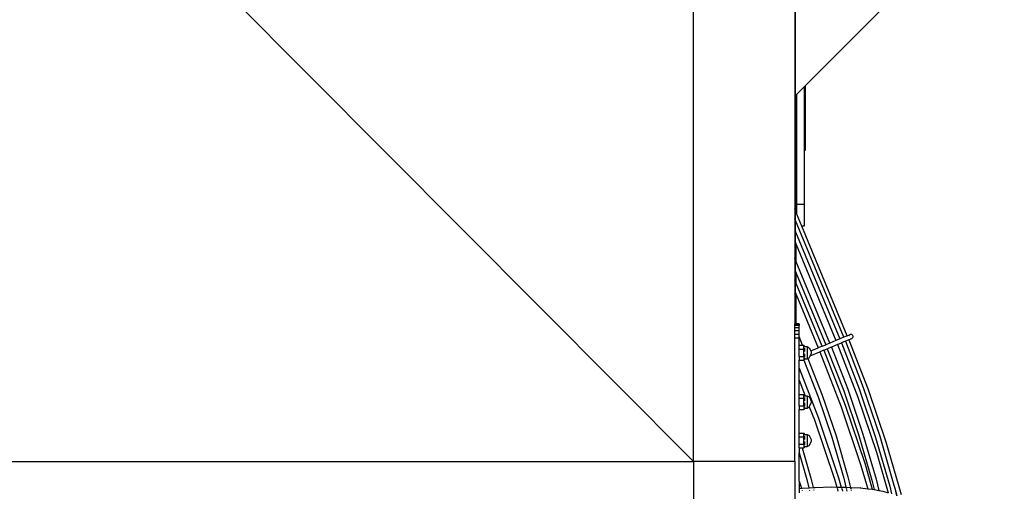
# Model space of a CAD drawing. Units: millimetres. Extents: x -73 to 3051, y 126 to 1519.
# Drawn here: x 1365 to 1501, y 395 to 460 of the extents above; entities that cross this region are included whole.
import ezdxf

# ---------------------------------------------------------------- set-up
doc = ezdxf.new("R2010")
doc.units = ezdxf.units.MM
doc.header["$LTSCALE"] = 45
doc.header["$PDSIZE"] = -1
doc.layers.add('VP-DIM', color=7, linetype='Continuous')
doc.layers.add('VP-EQ', color=7, linetype='Continuous', true_color=0x8a3492)
doc.dimstyles.get("Standard").update_dxf_attribs({"dimtxt": 14, "dimasz": 20, "dimexe": 20, "dimexo": 50, "dimgap": 20, "dimtad": 0, "dimdec": 0, "dimzin": 0, "dimdsep": 46, "dimtxsty": 'Standard', "dimcen": -0.09, "dimadec": 0, "dimazin": 0, "dimtfac": 1, "dimtdec": 4, "dimtofl": 0, "dimtmove": 0, "dimatfit": 3, "dimfxl": 70, "dimfxlon": 1, "dimtolj": 1, "dimtzin": 0, "dimarcsym": 0})

# ---------------------------------------------------------------- blocks, each defined once
blk = doc.blocks.new('*D1264')
at = {"layer": 'Defpoints', "color": 0}
for p in [(1743.27, 1155.22), (2917.11, 1155.22), (1424.2, 276)]:
    blk.add_point(p, dxfattribs=at)
at = {"layer": 'VP-DIM', "color": 0, "lineweight": -2}
for p, q in [((2847.11, 1155.22), (2937.11, 1155.22)), ((2917.11, 1135.22), (2917.11, 739.81)), ((2917.11, 296), (2917.11, 664.81)), ((2847.11, 276), (2937.11, 276))]:
    blk.add_line(p, q, dxfattribs=at)
at = {"layer": 'VP-DIM', "color": 0}
for points in [[(2920.44, 1135.22), (2913.78, 1135.22), (2917.11, 1155.22)], [(2913.78, 296), (2920.44, 296), (2917.11, 276)]]:
    blk.add_solid(points, dxfattribs=at)
at = {"layer": 'VP-DIM', "color": 0, "insert": (2917.11, 702.31), "char_height": 14, "attachment_point": 5, "rotation": 90}
blk.add_mtext('\\A1;880', dxfattribs=at)
blk = doc.blocks.new('*D1268')
at = {"layer": 'Defpoints', "color": 0}
for p in [(1743.36, 1305.6), (1424.15, 125.61), (3031.24, 125.61)]:
    blk.add_point(p, dxfattribs=at)
at = {"layer": 'VP-DIM', "color": 0, "lineweight": -2}
for p, q in [((2961.24, 1305.6), (3051.24, 1305.6)), ((3031.24, 1285.6), (3031.24, 744.8)), ((3031.24, 145.61), (3031.24, 665.13)), ((2961.24, 125.61), (3051.24, 125.61))]:
    blk.add_line(p, q, dxfattribs=at)
at = {"layer": 'VP-DIM', "color": 0}
for points in [[(3034.57, 1285.6), (3027.91, 1285.6), (3031.24, 1305.6)], [(3027.91, 145.61), (3034.57, 145.61), (3031.24, 125.61)]]:
    blk.add_solid(points, dxfattribs=at)
at = {"layer": 'VP-DIM', "color": 0, "insert": (3031.24, 704.96), "char_height": 14, "attachment_point": 5, "rotation": 90}
blk.add_mtext('\\A1;1180', dxfattribs=at)
blk = doc.blocks.new('2506_')
at = {"color": 0}
for p, q in [((-127.25, -316.73), (-127.25, -158.88)), ((-206.17, -237.49), (-127.25, -316.73)), ((-91.04, -244.08), (-111.75, -264.79)), ((-113.25, -246.49), (-113.25, -266.29)), ((-113.15, -266.19), (-113.15, -246.39)), ((-111.95, -264.99), (-112.95, -265.99)), ((-111.75, -264.79), (-111.95, -264.99)), ((-111.95, -264.99), (-111.95, -281.26)), ((-111.75, -273.78), (-111.75, -264.79)), ((-113.15, -266.19), (-113.25, -266.29)), ((-113.25, -266.29), (-113.25, -281.86)), ((-113.05, -266.09), (-113.15, -266.19)), ((-113.15, -266.19), (-113.15, -282.1)), ((-112.95, -265.99), (-113.05, -266.09)), ((-113.05, -282.34), (-113.05, -266.09)), ((-112.95, -281.26), (-112.95, -265.99)), ((-111.95, -281.26), (-112.95, -281.26)), ((-112.95, -282.58), (-112.95, -281.26)), ((-111.95, -281.26), (-111.95, -284.22)), ((-113.15, -282.1), (-113.25, -281.86)), ((-113.25, -281.86), (-113.25, -283.2)), ((-113.05, -282.34), (-113.15, -282.1)), ((-113.15, -283.44), (-113.15, -282.1)), ((-112.95, -282.58), (-113.05, -282.34)), ((-112.27, -284.22), (-112.95, -282.58)), ((-113.15, -283.44), (-113.25, -283.2)), ((-113.25, -283.2), (-113.25, -284.76)), ((-106.47, -299.57), (-113.15, -283.44)), ((-113.15, -285), (-113.15, -283.44)), ((-111.95, -284.22), (-112.27, -284.22)), ((-106, -299.37), (-112.27, -284.22)), ((-113.25, -284.76), (-113.15, -285)), ((-113.25, -284.76), (-113.25, -286.28)), ((-113.15, -285), (-107.02, -299.8)), ((-113.15, -286.51), (-113.15, -285)), ((-113.25, -286.28), (-113.15, -286.51)), ((-113.25, -286.28), (-113.25, -288.67)), ((-113.15, -286.51), (-113.15, -286.52)), ((-113.15, -286.52), (-113.15, -288.91)), ((-113.15, -286.52), (-113.05, -286.76)), ((-113.05, -289.15), (-113.05, -286.76)), ((-113.05, -286.76), (-113.05, -286.76)), ((-113.05, -286.76), (-107.56, -300.02)), ((-113.15, -288.91), (-113.25, -288.67)), ((-113.25, -288.67), (-113.25, -290.24)), ((-113.05, -289.15), (-113.15, -288.91)), ((-113.15, -290.45), (-113.15, -288.91)), ((-108.41, -300.37), (-113.05, -289.15)), ((-113.05, -289.19), (-113.05, -289.18)), ((-113.25, -290.24), (-113.15, -290.45)), ((-113.25, -290.24), (-113.25, -291.64)), ((-113.15, -290.48), (-113.15, -290.45)), ((-113.15, -290.48), (-113.15, -291.88)), ((-113.15, -290.48), (-113.05, -290.69)), ((-113.05, -290.69), (-113.05, -290.72)), ((-113.05, -292.12), (-113.05, -290.72)), ((-113.05, -290.72), (-108.96, -300.6)), ((-113.15, -291.88), (-113.25, -291.64)), ((-113.25, -291.64), (-113.25, -293.21)), ((-113.15, -291.88), (-113.15, -291.89)), ((-113.05, -292.12), (-113.15, -291.89)), ((-113.15, -293.42), (-113.15, -291.89)), ((-113.05, -292.13), (-113.05, -292.12)), ((-109.46, -300.8), (-113.05, -292.13)), ((-113.05, -292.16), (-113.05, -292.15)), ((-113.05, -292.25), (-113.05, -292.24)), ((-113.25, -293.21), (-113.15, -293.42)), ((-113.25, -293.21), (-113.25, -297.7)), ((-113.15, -293.45), (-113.15, -293.42)), ((-113.15, -293.45), (-113.15, -297.7)), ((-113.15, -293.45), (-113.05, -293.67)), ((-113.05, -293.61), (-113.05, -293.59)), ((-113.05, -293.67), (-113.05, -293.69)), ((-113.05, -297.7), (-113.05, -293.69)), ((-113.05, -293.69), (-110.01, -301.03)), ((-113.15, -297.7), (-113.25, -297.7)), ((-113.25, -297.77), (-113.25, -297.7)), ((-112.65, -297.77), (-113.25, -297.77)), ((-113.25, -297.97), (-113.25, -297.77)), ((-113.25, -298.29), (-113.25, -297.97)), ((-112.65, -297.97), (-113.25, -297.97)), ((-113.05, -297.7), (-113.15, -297.7)), ((-112.65, -297.7), (-113.05, -297.7)), ((-112.65, -297.77), (-112.65, -297.7)), ((-112.65, -297.77), (-112.65, -297.97)), ((-112.65, -298.29), (-112.65, -297.97)), ((-112.65, -298.29), (-113.25, -298.29)), ((-113.25, -298.7), (-113.25, -298.29)), ((-112.65, -298.7), (-113.25, -298.7)), ((-113.25, -299.18), (-113.25, -298.7)), ((-113.25, -299.7), (-113.25, -299.18)), ((-112.65, -299.18), (-113.25, -299.18)), ((-112.65, -298.7), (-112.65, -298.29)), ((-112.65, -299.18), (-112.65, -298.7)), ((-112.65, -299.49), (-112.65, -299.18)), ((-106, -299.37), (-106.47, -299.57)), ((-106, -299.37), (-105.59, -299.2)), ((-105.96, -299.45), (-106, -299.37)), ((-105.74, -299.34), (-105.75, -299.36)), ((-105.66, -299.24), (-105.71, -299.3)), ((-105.59, -299.2), (-105.66, -299.24)), ((-105.51, -299.18), (-105.59, -299.2)), ((-105.44, -299.18), (-105.51, -299.18)), ((-105.36, -299.2), (-105.44, -299.18)), ((-105.29, -299.24), (-105.36, -299.2)), ((-105.24, -299.3), (-105.29, -299.24)), ((-105.2, -299.36), (-105.24, -299.3)), ((-105.18, -299.44), (-105.2, -299.36)), ((-112.65, -299.7), (-113.25, -299.7)), ((-113.25, -316.73), (-113.25, -299.7)), ((-112.16, -300.68), (-112.65, -299.49)), ((-112.65, -299.7), (-112.65, -299.49)), ((-112.65, -300.68), (-112.65, -299.7)), ((-112.65, -301.2), (-112.65, -300.68)), ((-112.65, -300.68), (-112.16, -300.68)), ((-112.16, -300.68), (-112, -300.68)), ((-111.9, -300.79), (-112, -300.68)), ((-112, -301.2), (-112, -300.68)), ((-109.46, -300.8), (-108.96, -300.6)), ((-108.41, -300.37), (-108.96, -300.6)), ((-107.56, -300.02), (-108.41, -300.37)), ((-107.34, -300.58), (-108.18, -300.92)), ((-107.02, -299.8), (-107.56, -300.02)), ((-107.56, -300.02), (-107.56, -300.03)), ((-107.34, -300.58), (-106.8, -300.35)), ((-107.34, -300.57), (-107.34, -300.58)), ((-107.34, -300.58), (-104.52, -307.83)), ((-106.47, -299.57), (-107.02, -299.8)), ((-107.02, -299.8), (-107.02, -299.8)), ((-106.25, -300.12), (-106.8, -300.35)), ((-106.8, -300.34), (-106.8, -300.35)), ((-106.8, -300.35), (-104.33, -306.7)), ((-106.47, -299.58), (-106.47, -299.57)), ((-105.77, -299.93), (-106.25, -300.12)), ((-106.25, -300.11), (-106.25, -300.12)), ((-106.25, -300.12), (-103.77, -306.49)), ((-105.78, -299.92), (-105.77, -299.93)), ((-105.77, -299.93), (-105.36, -299.76)), ((-105.77, -299.93), (-103.11, -306.78)), ((-105.56, -299.76), (-105.51, -299.78)), ((-105.51, -299.78), (-105.44, -299.78)), ((-105.44, -299.78), (-105.36, -299.76)), ((-105.36, -299.76), (-105.29, -299.72)), ((-105.29, -299.72), (-105.24, -299.66)), ((-105.24, -299.66), (-105.2, -299.59)), ((-105.2, -299.59), (-105.18, -299.52)), ((-105.18, -299.52), (-105.18, -299.44)), ((-112.65, -301.2), (-112, -301.2)), ((-112.65, -302.23), (-112.65, -301.2)), ((-112, -302.23), (-112, -301.2)), ((-112, -301.2), (-111.9, -301.25)), ((-111.9, -300.87), (-111.9, -300.79)), ((-111.9, -300.87), (-111.51, -300.87)), ((-111.9, -300.87), (-111.9, -300.95)), ((-111.9, -301.09), (-111.9, -301.25)), ((-111.9, -301.25), (-111.9, -301.56)), ((-111.9, -301.86), (-111.9, -302.17)), ((-111.51, -300.87), (-111.25, -301.03)), ((-111.51, -300.87), (-111.51, -302.55)), ((-111.25, -301.03), (-111.07, -301.37)), ((-111.11, -302.14), (-109.79, -301.59)), ((-111.11, -302.14), (-111.07, -302.06)), ((-111.07, -301.37), (-111.03, -301.46)), ((-111.07, -302.06), (-110.98, -301.84)), ((-111.03, -301.46), (-110.01, -301.03)), ((-111.03, -301.46), (-110.98, -301.59)), ((-110.98, -301.59), (-110.98, -301.84)), ((-109.46, -300.8), (-110.01, -301.03)), ((-110.01, -301.03), (-110.01, -301.04)), ((-109.23, -301.36), (-109.79, -301.59)), ((-109.79, -301.58), (-109.79, -301.59)), ((-109.79, -301.59), (-106.84, -309.17)), ((-109.45, -300.81), (-109.46, -300.8)), ((-109.24, -301.35), (-109.23, -301.36)), ((-109.23, -301.36), (-108.74, -301.15)), ((-109.23, -301.36), (-106.28, -308.96)), ((-108.75, -301.12), (-108.74, -301.14)), ((-108.18, -300.92), (-108.74, -301.15)), ((-108.74, -301.15), (-106.48, -306.97)), ((-108.2, -300.89), (-108.19, -300.92)), ((-108.18, -300.92), (-105.91, -306.76)), ((-112.65, -302.23), (-112.65, -302.74)), ((-112.65, -302.23), (-112, -302.23)), ((-112.57, -302.74), (-112.65, -302.78)), ((-112.65, -302.74), (-112.6, -302.74)), ((-112.65, -302.78), (-112.65, -302.74)), ((-112.65, -303.86), (-112.65, -302.78)), ((-112.6, -302.74), (-112.57, -302.74)), ((-112.57, -302.74), (-112, -302.74)), ((-112, -302.23), (-111.9, -302.17)), ((-112, -302.23), (-112, -302.74)), ((-111.97, -302.72), (-112, -302.74)), ((-111.9, -302.63), (-111.97, -302.72)), ((-111.97, -302.72), (-110.01, -307.78)), ((-111.9, -302.17), (-111.9, -302.33)), ((-111.9, -302.47), (-111.9, -302.55)), ((-111.9, -302.63), (-111.9, -302.55)), ((-111.9, -302.55), (-111.51, -302.55)), ((-111.51, -302.55), (-111.42, -302.5)), ((-111.42, -302.5), (-111.25, -302.4)), ((-111.42, -302.5), (-109.44, -307.57)), ((-111.25, -302.4), (-111.11, -302.14)), ((-112.65, -303.86), (-109.97, -310.76)), ((-112.65, -305.51), (-112.65, -303.86)), ((-112.65, -305.51), (-111.81, -307.67)), ((-112.65, -307.48), (-112.65, -305.51)), ((-112.65, -307.99), (-112.65, -307.48)), ((-112.65, -307.48), (-112, -307.48)), ((-111.9, -307.59), (-112, -307.48)), ((-112, -307.99), (-112, -307.48)), ((-106.48, -306.97), (-104.38, -313.13)), ((-105.91, -306.76), (-103.82, -312.95)), ((-104.33, -306.7), (-102.06, -313.41)), ((-103.77, -306.49), (-101.49, -313.22)), ((-103.11, -306.78), (-100.66, -314.01)), ((-112.65, -307.99), (-112, -307.99)), ((-112.65, -309.02), (-112.65, -307.99)), ((-112, -309.02), (-112, -307.99)), ((-112, -307.99), (-111.9, -308.05)), ((-111.9, -307.67), (-111.9, -307.59)), ((-111.9, -307.67), (-111.9, -307.74)), ((-111.9, -307.67), (-111.81, -307.67)), ((-111.9, -307.89), (-111.9, -308.05)), ((-111.9, -308.05), (-111.9, -308.36)), ((-111.9, -308.65), (-111.9, -308.97)), ((-111.81, -307.67), (-111.51, -307.67)), ((-111.51, -307.67), (-111.25, -307.82)), ((-111.51, -307.67), (-111.51, -309.35)), ((-111.25, -307.82), (-111.07, -308.17)), ((-111.23, -309.16), (-111.07, -308.85)), ((-111.07, -308.17), (-110.98, -308.39)), ((-111.07, -308.85), (-110.98, -308.63)), ((-110.98, -308.39), (-110.98, -308.63)), ((-110.01, -307.78), (-108.11, -313.38)), ((-109.44, -307.57), (-107.54, -313.2)), ((-104.52, -307.83), (-101.93, -315.45)), ((-112.65, -309.02), (-112, -309.02)), ((-112.65, -309.02), (-112.65, -309.54)), ((-112.65, -312.81), (-112.65, -309.54)), ((-112.65, -309.54), (-112, -309.54)), ((-112, -309.02), (-111.9, -308.97)), ((-112, -309.02), (-112, -309.54)), ((-111.9, -309.43), (-112, -309.54)), ((-111.9, -308.97), (-111.9, -309.13)), ((-111.9, -309.27), (-111.9, -309.35)), ((-111.9, -309.43), (-111.9, -309.35)), ((-111.9, -309.35), (-111.51, -309.35)), ((-111.51, -309.35), (-111.25, -309.2)), ((-111.25, -309.2), (-111.23, -309.16)), ((-111.23, -309.16), (-110.53, -310.97)), ((-106.84, -309.17), (-104.14, -317.13)), ((-106.28, -308.96), (-103.57, -316.94)), ((-110.53, -310.97), (-107.75, -319.15)), ((-109.97, -310.76), (-107.18, -318.97)), ((-112.65, -313.32), (-112.65, -312.81)), ((-112.65, -312.81), (-112, -312.81)), ((-111.9, -312.91), (-112, -312.81)), ((-112, -313.32), (-112, -312.81)), ((-111.9, -313), (-111.9, -312.91)), ((-103.82, -312.95), (-102.01, -319.17)), ((-112.65, -313.32), (-112, -313.32)), ((-112.65, -314.35), (-112.65, -313.32)), ((-112, -314.35), (-112, -313.32)), ((-112, -313.32), (-111.9, -313.37)), ((-112, -314.35), (-111.9, -314.3)), ((-111.9, -313), (-111.51, -313)), ((-111.9, -313), (-111.9, -313.07)), ((-111.9, -313.22), (-111.9, -313.37)), ((-111.9, -313.37), (-111.9, -313.69)), ((-111.9, -313.98), (-111.9, -314.3)), ((-111.9, -314.3), (-111.9, -314.45)), ((-111.51, -313), (-111.25, -313.15)), ((-111.51, -313), (-111.51, -314.67)), ((-111.25, -313.15), (-111.07, -313.49)), ((-111.25, -314.52), (-111.07, -314.18)), ((-111.07, -313.49), (-110.98, -313.71)), ((-111.07, -314.18), (-110.98, -313.96)), ((-110.98, -313.71), (-110.98, -313.96)), ((-108.11, -313.38), (-106.47, -319.01)), ((-107.54, -313.2), (-105.9, -318.85)), ((-104.38, -313.13), (-102.59, -319.33)), ((-102.06, -313.41), (-100.1, -320.15)), ((-101.49, -313.22), (-99.53, -319.99)), ((-100.66, -314.01), (-98.55, -321.27)), ((-112.65, -314.35), (-112, -314.35)), ((-112.65, -314.86), (-112.65, -314.35)), ((-112.65, -314.86), (-112.65, -315.55)), ((-112.65, -314.86), (-112.23, -314.86)), ((-112.65, -315.55), (-111.59, -319.2)), ((-112.65, -319.46), (-112.65, -315.55)), ((-112.23, -314.86), (-111.02, -319.04)), ((-112.23, -314.86), (-112, -314.86)), ((-112, -314.35), (-112, -314.86)), ((-111.9, -314.76), (-112, -314.86)), ((-111.9, -314.6), (-111.9, -314.67)), ((-111.9, -314.76), (-111.9, -314.67)), ((-111.9, -314.67), (-111.51, -314.67)), ((-111.51, -314.67), (-111.25, -314.52)), ((-101.93, -315.45), (-100.31, -321.05)), ((-319.25, -316.73), (-127.25, -316.73)), ((-127.25, -316.73), (-127.25, -330.73)), ((-113.25, -316.73), (-127.25, -316.73)), ((-113.25, -316.73), (-113.25, -330.73)), ((-103.57, -316.94), (-102.52, -320.56)), ((-104.14, -317.13), (-103.16, -320.49)), ((-112.65, -319.46), (-112.32, -320.43)), ((-112.65, -319.46), (-112.65, -320.45)), ((-111.59, -319.2), (-111.31, -320.37)), ((-111.02, -319.04), (-110.7, -320.33)), ((-107.75, -319.15), (-107.43, -320.26)), ((-107.18, -318.97), (-106.81, -320.26)), ((-106.47, -319.01), (-106.17, -320.27)), ((-105.9, -318.85), (-105.55, -320.3)), ((-102.59, -319.33), (-102.28, -320.61)), ((-102.01, -319.17), (-101.63, -320.73)), ((-112.65, -320.45), (-112.32, -320.43)), ((-112.65, -320.45), (-112.65, -321.05)), ((-112.32, -320.43), (-111.31, -320.37)), ((-112.31, -320.46), (-112.3, -320.51)), ((-112.23, -320.72), (-112.2, -320.79)), ((-111.31, -320.37), (-110.7, -320.33)), ((-111.3, -320.4), (-111.29, -320.45)), ((-111.24, -320.66), (-111.22, -320.73)), ((-110.7, -320.33), (-110.4, -320.31)), ((-110.7, -320.37), (-110.68, -320.41)), ((-110.63, -320.62), (-110.62, -320.7)), ((-110.4, -320.31), (-108.16, -320.25)), ((-108.16, -320.25), (-107.43, -320.26)), ((-107.43, -320.26), (-107.42, -320.29)), ((-107.43, -320.26), (-106.81, -320.26)), ((-107.39, -320.39), (-107.35, -320.53)), ((-107.33, -320.61), (-107.27, -320.81)), ((-106.81, -320.26), (-106.8, -320.29)), ((-106.81, -320.26), (-106.17, -320.27)), ((-106.77, -320.39), (-106.73, -320.54)), ((-106.7, -320.62), (-106.65, -320.81)), ((-106.17, -320.27), (-106.16, -320.3)), ((-106.17, -320.27), (-106.09, -320.27)), ((-106.14, -320.4), (-106.1, -320.55)), ((-106.09, -320.27), (-105.55, -320.3)), ((-106.08, -320.63), (-106.04, -320.82)), ((-105.55, -320.3), (-104.22, -320.37)), ((-105.53, -320.37), (-105.5, -320.49)), ((-105.46, -320.65), (-105.44, -320.73)), ((-104.16, -320.38), (-104.22, -320.37)), ((-104.16, -320.38), (-103.16, -320.49)), ((-103.16, -320.49), (-103.16, -320.51)), ((-103.16, -320.49), (-102.52, -320.56)), ((-102.52, -320.56), (-102.51, -320.58)), ((-102.52, -320.56), (-102.49, -320.57)), ((-102.49, -320.57), (-102.28, -320.61)), ((-102.28, -320.61), (-102.27, -320.62)), ((-102.28, -320.61), (-101.63, -320.73)), ((-101.63, -320.73), (-101.63, -320.74)), ((-101.63, -320.73), (-101.05, -320.84)), ((-101.05, -320.84), (-100.31, -321.05)), ((-100.1, -320.15), (-99.85, -321.18)), ((-99.53, -319.99), (-99.42, -320.41)), ((-99.42, -320.41), (-99.17, -321.48)), ((-99.42, -320.41), (-99.13, -321.41))]:
    blk.add_line(p, q, dxfattribs=at)
blk = doc.blocks.new('2506_2D')
at = {"layer": 'VP-EQ', "color": 0}
blk.add_blockref('2506_', (1585.77, 715.61), dxfattribs=at)

msp = doc.modelspace()

# ---------------------------------------------------------------- block references
at = {"color": 0}
msp.add_blockref('2506_2D', (0, 0), dxfattribs=at)

# ---------------------------------------------------------------- dimensions: what is measured, and where the dimension line sits
at = {"layer": 'VP-DIM', "color": 0}
dim = msp.add_linear_dim(base=(3031.24, 125.61), p1=(1743.36, 1305.6), p2=(1424.15, 125.61), angle=90, dimstyle='Standard', dxfattribs=at)
dim.commit()
dim.dimension.update_dxf_attribs({"geometry": '*D1268', "text_midpoint": (3031.24, 704.96), "dimtype": 160})
dim = msp.add_linear_dim(base=(2917.11, 1155.22), p1=(1424.2, 276), p2=(1743.27, 1155.22), angle=90, text='880', dimstyle='Standard', dxfattribs=at)
dim.commit()
dim.dimension.update_dxf_attribs({"geometry": '*D1264', "text_midpoint": (2917.11, 702.31), "dimtype": 160})

doc.saveas('drawing.dxf')
